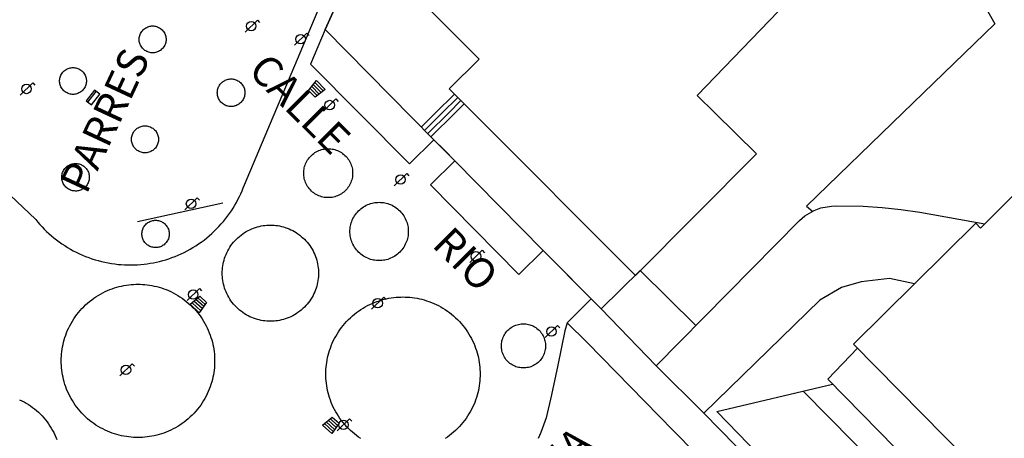
# Model space of a CAD drawing. Extents: x 0 to 721062, y -3 to 4248808.
# Drawn here: x 720701 to 720767, y 4248520 to 4248548 of the extents above; entities that cross this region are included whole.
import ezdxf

# ---------------------------------------------------------------- set-up
doc = ezdxf.new("R2010")
doc.units = 0
doc.layers.get('0').update_dxf_attribs({"linetype": 'CONTINUOUS'})
for name, color, linetype in [('150101_-_LÍMITE_MANZANA', 34, 'CONTINUOUS'), ('150106_-_LIM_MANZANA___ACE', 253, 'CONTINUOUS'), ('150107_-_LIM_MANZANA___PUE', 254, 'CONTINUOUS'), ('150501_-_EDIFICACIÓN_POR_C', 34, 'CONTINUOUS'), ('160101_-_LÍNEA_DE_ACERA', 253, 'CONTINUOUS'), ('160102_-_BORDILLO', 253, 'CONTINUOUS'), ('167104_-_ESCALERA', 16, 'CONTINUOUS'), ('167154_-_PERIMETRO_ARCORQU', 1, 'CONTINUOUS'), ('167175_-_MURO_DE_CONTENCIÓ', 32, 'CONTINUOUS'), ('167176_-_TAPIA', 54, 'CONTINUOUS'), ('167178_-_MURO_EJE', 214, 'CONTINUOUS'), ('167186_-_PUERTAS', 254, 'CONTINUOUS'), ('167201_-_LÍNEA_PERÍMETRO_D', 96, 'CONTINUOUS'), ('167227_-_LÍNEA_PER__ZONA_V', 16, 'CONTINUOUS'), ('167301_-_SETO_EJE', 96, 'CONTINUOUS'), ('168115_-_FAROLA_ALUMBRADO', 52, 'CONTINUOUS'), ('168167_-_BANCO_PUNTUAL', 92, 'CONTINUOUS'), ('168172_-_PAPELERA', 7, 'CONTINUOUS'), ('189301_-_TXT__TEXTO_VIA_P0', 170, 'CONTINUOUS'), ('189301_-_TXT__TEXTO_VIA_PÚ', 170, 'CONTINUOUS')]:
    doc.layers.add(name, color=color, linetype=linetype)
doc.styles.add('STYLE-INTL_ENGINEERING', font='txt')

# ---------------------------------------------------------------- blocks, each defined once
blk = doc.blocks.new('FAROLA')
at = {"layer": '168115_-_FAROLA_ALUMBRADO', "color": 52, "linetype": 'CONTINUOUS', "flags": 128}
for points in [[(-0.413, -0.405), (0.413, 0.405)], [(0.413, 0.405), (0.559, 0.243)]]:
    blk.add_lwpolyline(points, dxfattribs=at)
at = {"layer": '168115_-_FAROLA_ALUMBRADO', "color": 52, "linetype": 'CONTINUOUS'}
blk.add_circle((0, 0), 0.316, dxfattribs=at)
blk = doc.blocks.new('*U804')
at = {"layer": '189301_-_TXT__TEXTO_VIA_P0', "style": 'STYLE-INTL_ENGINEERING'}
blk.add_text('MEDINA', height=2, rotation=42.51, dxfattribs=at).set_placement((720731.992, 4248512.645))
blk = doc.blocks.new('*U399')
blk.add_blockref('*U804', (0, 0))
blk = doc.blocks.new('*U916')
at = {"layer": '189301_-_TXT__TEXTO_VIA_P0', "style": 'STYLE-INTL_ENGINEERING'}
blk.add_text('CALLE', height=2, rotation=315, dxfattribs=at).set_placement((720716.358, 4248544.448))
blk = doc.blocks.new('*U455')
blk.add_blockref('*U916', (0, 0))
blk = doc.blocks.new('*U918')
at = {"layer": '189301_-_TXT__TEXTO_VIA_P0', "style": 'STYLE-INTL_ENGINEERING'}
blk.add_text('RIO', height=2, rotation=315, dxfattribs=at).set_placement((720728.611, 4248532.876))
blk = doc.blocks.new('*U456')
blk.add_blockref('*U918', (0, 0))
blk = doc.blocks.new('*U926')
at = {"layer": '189301_-_TXT__TEXTO_VIA_P0', "style": 'STYLE-INTL_ENGINEERING'}
blk.add_text('PARRES', height=2, rotation=65, dxfattribs=at).set_placement((720705.673, 4248536.236))
blk = doc.blocks.new('*U460')
blk.add_blockref('*U926', (0, 0))
blk = doc.blocks.new('PAPE')
at = {"layer": '168172_-_PAPELERA', "color": 7, "linetype": 'CONTINUOUS'}
for p, q in [((-0.417, 0.334), (0.417, 0.334)), ((-0.317, -0.5), (-0.417, 0.334)), ((-0.4, 0.167), (0.392, 0.167)), ((0.417, 0.334), (0.308, -0.5)), ((0.308, -0.5), (-0.317, -0.5))]:
    blk.add_line(p, q, dxfattribs=at)
at = {"layer": '168172_-_PAPELERA', "color": 7, "linetype": 'CONTINUOUS', "flags": 128}
for points in [[(-0.375, 0), (0.375, 0)], [(-0.358, -0.166), (0.35, -0.166)], [(-0.333, -0.333), (0.333, -0.333)]]:
    blk.add_lwpolyline(points, dxfattribs=at)
blk = doc.blocks.new('BANCO')
at = {"layer": '168167_-_BANCO_PUNTUAL', "color": 92, "linetype": 'CONTINUOUS'}
for p, q in [((0.45, 0.225), (-0.45, 0.225)), ((-0.45, 0.225), (-0.45, -0.225)), ((-0.45, 0.077), (0.45, 0.077)), ((0.45, -0.225), (0.45, 0.225)), ((-0.45, -0.225), (0.45, -0.225))]:
    blk.add_line(p, q, dxfattribs=at)

msp = doc.modelspace()

# ---------------------------------------------------------------- linework, layer by layer
at = {"layer": '150101_-_LÍMITE_MANZANA', "flags": 128}
msp.add_lwpolyline([(720802.9516, 4248575.6791), (720818.9311, 4248545.7688), (720829.7808, 4248525.4386), (720831.8908, 4248521.4886), (720850.7282, 4248488.0758), (720830.0978, 4248467.6061), (720814.871, 4248452.972), (720810.523, 4248457.114), (720807.53, 4248460.07), (720795.8499, 4248471.6192), (720793.89, 4248473.5892), (720746.776, 4248521.719), (720743.61, 4248524.873), (720739.9465, 4248528.6721), (720736.0856, 4248532.5629), (720730.1872, 4248538.5283), (720729.4985, 4248539.2302), (720728.8097, 4248539.9321), (720721.5569, 4248547.2835), (720724.0073, 4248552.7071)], dxfattribs=at)
at = {"layer": '150106_-_LIM_MANZANA___ACE', "flags": 128}
msp.add_lwpolyline([(720746.776, 4248521.719), (720743.61, 4248524.873), (720739.9465, 4248528.6721)], dxfattribs=at)
at = {"layer": '150107_-_LIM_MANZANA___PUE'}
msp.add_line((720729.4985, 4248539.2302), (720728.8097, 4248539.9321), dxfattribs=at)
at = {"layer": '150501_-_EDIFICACIÓN_POR_C', "flags": 128}
msp.add_lwpolyline([(720753.5511, 4248550.38), (720746.3409, 4248542.8801), (720747.5009, 4248541.73), (720750.2709, 4248538.99), (720742.2207, 4248530.8801), (720731.4209, 4248541.7303), (720729.8309, 4248543.3303), (720731.8209, 4248545.3103), (720726.481, 4248550.6604)], dxfattribs=at)
msp.add_lwpolyline([(720765.2008, 4248534.0497), (720767.0309, 4248535.8897), (720768.8109, 4248537.6797), (720772.3709, 4248534.2296), (720773.1409, 4248535.0096), (720787.3607, 4248520.7493), (720811.5303, 4248496.1089), (720809.0603, 4248493.539), (720807.0703, 4248491.469), (720799.1601, 4248483.2291), (720756.7407, 4248526.3199), (720764.8908, 4248534.3697)], close=True, dxfattribs=at)
at = {"layer": '160101_-_LÍNEA_DE_ACERA', "flags": 128}
msp.add_lwpolyline([(720793.89, 4248473.5892), (720746.776, 4248521.719), (720743.61, 4248524.873), (720739.9465, 4248528.6721), (720739.2802, 4248529.3436), (720737.6667, 4248527.7425), (720739.0056, 4248526.4154), (720744.7569, 4248520.5456), (720763.5513, 4248501.4375), (720785.2349, 4248479.3939)], dxfattribs=at)
at = {"layer": '160102_-_BORDILLO'}
for p, q in [((720716.1834, 4248536.9275), (720726.9006, 4248562.291)), ((720697.1067, 4248539.5334), (720702.3024, 4248534.616)), ((720746.776, 4248521.719), (720754.5007, 4248529.2399))]:
    msp.add_line(p, q, dxfattribs=at)
at = {"layer": '160102_-_BORDILLO', "flags": 128}
for points in [[(720702.3024, 4248534.616), (720702.4356, 4248534.4538), (720702.574, 4248534.2941), (720702.7174, 4248534.1371), (720702.8659, 4248533.983), (720703.0192, 4248533.832), (720703.1774, 4248533.6845), (720703.3403, 4248533.5404), (720703.5079, 4248533.4002), (720703.68, 4248533.264), (720703.8564, 4248533.132), (720704.037, 4248533.0045), (720704.2216, 4248532.8815), (720704.4101, 4248532.7633), (720704.6023, 4248532.6502), (720704.7979, 4248532.5421), (720704.9968, 4248532.4393), (720705.1988, 4248532.342), (720705.4036, 4248532.2503), (720705.611, 4248532.1642), (720705.8208, 4248532.0839), (720706.0326, 4248532.0095), (720706.2464, 4248531.9411), (720706.4617, 4248531.8787), (720706.6784, 4248531.8224), (720706.8962, 4248531.7722), (720707.1148, 4248531.7282), (720707.3341, 4248531.6903), (720707.5536, 4248531.6586), (720707.7732, 4248531.633), (720707.9927, 4248531.6135), (720708.2117, 4248531.6), (720708.4301, 4248531.5925), (720708.6475, 4248531.591), (720708.8638, 4248531.5952), (720709.0788, 4248531.6052), (720709.2922, 4248531.6209), (720709.5038, 4248531.642), (720709.7134, 4248531.6685), (720709.9209, 4248531.7003), (720710.1275, 4248531.7375), (720710.3344, 4248531.7803), (720710.5414, 4248531.8289), (720710.7483, 4248531.8833), (720710.9549, 4248531.9435), (720711.161, 4248532.0095), (720711.3662, 4248532.0815), (720711.5703, 4248532.1593), (720711.7732, 4248532.243), (720711.9745, 4248532.3326), (720712.1739, 4248532.428), (720712.3714, 4248532.5292), (720712.5665, 4248532.636), (720712.759, 4248532.7485), (720712.9488, 4248532.8666), (720713.1356, 4248532.9901), (720713.3191, 4248533.1189), (720713.4991, 4248533.2529), (720713.6755, 4248533.3919), (720713.8479, 4248533.5358), (720714.0162, 4248533.6844), (720714.1802, 4248533.8376), (720714.3397, 4248533.9951), (720714.4946, 4248534.1568), (720714.6447, 4248534.3224), (720714.7898, 4248534.4918), (720714.9298, 4248534.6647), (720715.0647, 4248534.8408), (720715.1942, 4248535.02), (720715.3183, 4248535.2021), (720715.4369, 4248535.3867), (720715.55, 4248535.5736), (720715.6575, 4248535.7627), (720715.7593, 4248535.9536), (720715.8555, 4248536.1461), (720715.946, 4248536.34), (720716.0308, 4248536.535), (720716.1099, 4248536.7309), (720716.1834, 4248536.9275)], [(720725.1575, 4248531.8807), (720725.0651, 4248531.8829), (720724.9711, 4248531.8897), (720724.8759, 4248531.9012), (720724.7799, 4248531.9177), (720724.6833, 4248531.9394), (720724.5867, 4248531.9665), (720724.4903, 4248531.9989), (720724.3946, 4248532.0367), (720724.3002, 4248532.0801), (720724.2073, 4248532.1289), (720724.1166, 4248532.183), (720724.0285, 4248532.2424), (720723.9433, 4248532.3068), (720723.8616, 4248532.376), (720723.7837, 4248532.4498), (720723.7099, 4248532.5277), (720723.6407, 4248532.6094), (720723.5763, 4248532.6946), (720723.5169, 4248532.7827), (720723.4628, 4248532.8735), (720723.414, 4248532.9663), (720723.3706, 4248533.0607), (720723.3327, 4248533.1564), (720723.3003, 4248533.2528), (720723.2733, 4248533.3495), (720723.2516, 4248533.446), (720723.2351, 4248533.5421), (720723.2235, 4248533.6372), (720723.2168, 4248533.7312), (720723.2146, 4248533.8236), (720723.2168, 4248533.9161), (720723.2235, 4248534.01), (720723.2351, 4248534.1052), (720723.2516, 4248534.2013), (720723.2733, 4248534.2978), (720723.3003, 4248534.3945), (720723.3327, 4248534.4909), (720723.3706, 4248534.5865), (720723.414, 4248534.681), (720723.4628, 4248534.7738), (720723.5169, 4248534.8645), (720723.5763, 4248534.9527), (720723.6407, 4248535.0379), (720723.7099, 4248535.1196), (720723.7837, 4248535.1975), (720723.8616, 4248535.2712), (720723.9433, 4248535.3404), (720724.0285, 4248535.4048), (720724.1166, 4248535.4642), (720724.2073, 4248535.5184), (720724.3002, 4248535.5672), (720724.3946, 4248535.6105), (720724.4903, 4248535.6484), (720724.5867, 4248535.6808), (720724.6833, 4248535.7078), (720724.7799, 4248535.7295), (720724.8759, 4248535.7461), (720724.9711, 4248535.7576), (720725.0651, 4248535.7644), (720725.1575, 4248535.7666)], [(720725.1575, 4248535.7666), (720725.25, 4248535.7644), (720725.3439, 4248535.7576), (720725.4391, 4248535.7461), (720725.5351, 4248535.7295), (720725.6317, 4248535.7078), (720725.7284, 4248535.6808), (720725.8248, 4248535.6484), (720725.9204, 4248535.6105), (720726.0149, 4248535.5672), (720726.1077, 4248535.5184), (720726.1984, 4248535.4642), (720726.2866, 4248535.4048), (720726.3717, 4248535.3404), (720726.4535, 4248535.2712), (720726.5314, 4248535.1975), (720726.6051, 4248535.1196), (720726.6743, 4248535.0379), (720726.7387, 4248534.9527), (720726.7981, 4248534.8645), (720726.8523, 4248534.7738), (720726.9011, 4248534.681), (720726.9444, 4248534.5865), (720726.9823, 4248534.4909), (720727.0147, 4248534.3945), (720727.0417, 4248534.2978), (720727.0634, 4248534.2013), (720727.0799, 4248534.1052), (720727.0915, 4248534.01), (720727.0983, 4248533.9161), (720727.1005, 4248533.8236), (720727.0983, 4248533.7312), (720727.0915, 4248533.6372), (720727.0799, 4248533.5421), (720727.0634, 4248533.446), (720727.0417, 4248533.3495), (720727.0147, 4248533.2528), (720726.9823, 4248533.1564), (720726.9444, 4248533.0607), (720726.9011, 4248532.9663), (720726.8523, 4248532.8735), (720726.7981, 4248532.7827), (720726.7387, 4248532.6946), (720726.6743, 4248532.6094), (720726.6051, 4248532.5277), (720726.5314, 4248532.4498), (720726.4535, 4248532.376), (720726.3717, 4248532.3068), (720726.2866, 4248532.2424), (720726.1984, 4248532.183), (720726.1077, 4248532.1289), (720726.0149, 4248532.0801), (720725.9204, 4248532.0367), (720725.8248, 4248531.9989), (720725.7284, 4248531.9665), (720725.6317, 4248531.9394), (720725.5351, 4248531.9177), (720725.4391, 4248531.9012), (720725.3439, 4248531.8897), (720725.25, 4248531.8829), (720725.1575, 4248531.8807)], [(720717.9168, 4248527.8405), (720717.7967, 4248527.8427), (720717.6749, 4248527.8496), (720717.5518, 4248527.8613), (720717.4276, 4248527.8781), (720717.3025, 4248527.8999), (720717.1769, 4248527.9271), (720717.051, 4248527.9597), (720716.9252, 4248527.9978), (720716.7999, 4248528.0415), (720716.6754, 4248528.0908), (720716.552, 4248528.1457), (720716.4302, 4248528.2063), (720716.3103, 4248528.2724), (720716.1927, 4248528.344), (720716.0777, 4248528.4209), (720715.9658, 4248528.5031), (720715.8572, 4248528.5902), (720715.7523, 4248528.6822), (720715.6514, 4248528.7788), (720715.5549, 4248528.8797), (720715.4629, 4248528.9846), (720715.3757, 4248529.0932), (720715.2935, 4248529.2051), (720715.2166, 4248529.3201), (720715.145, 4248529.4377), (720715.0789, 4248529.5576), (720715.0183, 4248529.6794), (720714.9634, 4248529.8028), (720714.9141, 4248529.9273), (720714.8704, 4248530.0526), (720714.8323, 4248530.1784), (720714.7997, 4248530.3042), (720714.7726, 4248530.4299), (720714.7507, 4248530.5549), (720714.734, 4248530.6792), (720714.7223, 4248530.8023), (720714.7154, 4248530.924), (720714.7131, 4248531.0441), (720714.7154, 4248531.1643), (720714.7223, 4248531.286), (720714.734, 4248531.4091), (720714.7507, 4248531.5333), (720714.7726, 4248531.6584), (720714.7997, 4248531.7841), (720714.8323, 4248531.9099), (720714.8704, 4248532.0357), (720714.9141, 4248532.161), (720714.9634, 4248532.2855), (720715.0183, 4248532.4089), (720715.0789, 4248532.5307), (720715.145, 4248532.6506), (720715.2166, 4248532.7682), (720715.2935, 4248532.8832), (720715.3757, 4248532.9951), (720715.4629, 4248533.1037), (720715.5549, 4248533.2086), (720715.6514, 4248533.3095), (720715.7523, 4248533.4061), (720715.8572, 4248533.4981), (720715.9658, 4248533.5852), (720716.0777, 4248533.6674), (720716.1927, 4248533.7443), (720716.3103, 4248533.8159), (720716.4302, 4248533.882), (720716.552, 4248533.9426), (720716.6754, 4248533.9975), (720716.7999, 4248534.0468), (720716.9252, 4248534.0905), (720717.051, 4248534.1286), (720717.1769, 4248534.1612), (720717.3025, 4248534.1884), (720717.4276, 4248534.2102), (720717.5518, 4248534.227), (720717.6749, 4248534.2387), (720717.7967, 4248534.2456), (720717.9168, 4248534.2478)], [(720717.9168, 4248534.2478), (720718.0369, 4248534.2456), (720718.1586, 4248534.2387), (720718.2817, 4248534.227), (720718.406, 4248534.2102), (720718.5311, 4248534.1884), (720718.6567, 4248534.1612), (720718.7826, 4248534.1286), (720718.9083, 4248534.0905), (720719.0336, 4248534.0468), (720719.1582, 4248533.9975), (720719.2815, 4248533.9426), (720719.4033, 4248533.882), (720719.5232, 4248533.8159), (720719.6409, 4248533.7443), (720719.7558, 4248533.6674), (720719.8678, 4248533.5852), (720719.9763, 4248533.4981), (720720.0812, 4248533.4061), (720720.1821, 4248533.3095), (720720.2787, 4248533.2086), (720720.3707, 4248533.1037), (720720.4579, 4248532.9951), (720720.54, 4248532.8832), (720720.617, 4248532.7682), (720720.6886, 4248532.6506), (720720.7547, 4248532.5307), (720720.8152, 4248532.4089), (720720.8702, 4248532.2855), (720720.9195, 4248532.161), (720720.9631, 4248532.0357), (720721.0012, 4248531.9099), (720721.0338, 4248531.7841), (720721.061, 4248531.6584), (720721.0829, 4248531.5333), (720721.0996, 4248531.4091), (720721.1113, 4248531.286), (720721.1182, 4248531.1643), (720721.1204, 4248531.0441), (720721.1182, 4248530.924), (720721.1113, 4248530.8023), (720721.0996, 4248530.6792), (720721.0829, 4248530.5549), (720721.061, 4248530.4299), (720721.0338, 4248530.3042), (720721.0012, 4248530.1784), (720720.9631, 4248530.0526), (720720.9195, 4248529.9273), (720720.8702, 4248529.8028), (720720.8152, 4248529.6794), (720720.7547, 4248529.5576), (720720.6886, 4248529.4377), (720720.617, 4248529.3201), (720720.54, 4248529.2051), (720720.4579, 4248529.0932), (720720.3707, 4248528.9846), (720720.2787, 4248528.8797), (720720.1821, 4248528.7788), (720720.0812, 4248528.6822), (720719.9763, 4248528.5902), (720719.8678, 4248528.5031), (720719.7558, 4248528.4209), (720719.6409, 4248528.344), (720719.5232, 4248528.2724), (720719.4033, 4248528.2063), (720719.2815, 4248528.1457), (720719.1582, 4248528.0908), (720719.0336, 4248528.0415), (720718.9083, 4248527.9978), (720718.7826, 4248527.9597), (720718.6567, 4248527.9271), (720718.5311, 4248527.8999), (720718.406, 4248527.8781), (720718.2817, 4248527.8613), (720718.1586, 4248527.8496), (720718.0369, 4248527.8427), (720717.9168, 4248527.8405)], [(720723.9356, 4248520.0262), (720723.7902, 4248520.1248), (720723.6479, 4248520.2287), (720723.5089, 4248520.3376), (720723.3736, 4248520.4514), (720723.242, 4248520.57), (720723.1146, 4248520.6931), (720722.9914, 4248520.8206), (720722.8729, 4248520.9521), (720722.759, 4248521.0875), (720722.6501, 4248521.2265), (720722.5463, 4248521.3688), (720722.4477, 4248521.5141), (720722.3544, 4248521.6622), (720722.2666, 4248521.8128), (720722.1843, 4248521.9655), (720722.1076, 4248522.1201), (720722.0366, 4248522.2763), (720721.9712, 4248522.4338), (720721.9115, 4248522.5922), (720721.8574, 4248522.7514), (720721.8089, 4248522.911), (720721.766, 4248523.0707), (720721.7285, 4248523.2303), (720721.6964, 4248523.3895), (720721.6696, 4248523.548), (720721.648, 4248523.7058), (720721.6315, 4248523.8624), (720721.6198, 4248524.0177), (720721.613, 4248524.1716), (720721.6107, 4248524.3237), (720721.613, 4248524.4759), (720721.6198, 4248524.6298), (720721.6315, 4248524.7851), (720721.648, 4248524.9417), (720721.6696, 4248525.0995), (720721.6964, 4248525.258), (720721.7285, 4248525.4172), (720721.766, 4248525.5768), (720721.8089, 4248525.7365), (720721.8574, 4248525.8961), (720721.9115, 4248526.0553), (720721.9712, 4248526.2137), (720722.0366, 4248526.3712), (720722.1076, 4248526.5274), (720722.1843, 4248526.682), (720722.2666, 4248526.8347), (720722.3544, 4248526.9853), (720722.4477, 4248527.1334), (720722.5463, 4248527.2787), (720722.6501, 4248527.421), (720722.759, 4248527.56), (720722.8729, 4248527.6954), (720722.9914, 4248527.8269), (720723.1146, 4248527.9544), (720723.242, 4248528.0775), (720723.3736, 4248528.1961), (720723.5089, 4248528.3099), (720723.6479, 4248528.4188), (720723.7902, 4248528.5227), (720723.9356, 4248528.6213), (720724.0837, 4248528.7145), (720724.2342, 4248528.8023), (720724.387, 4248528.8846), (720724.5416, 4248528.9613), (720724.6977, 4248529.0323), (720724.8552, 4248529.0977), (720725.0137, 4248529.1574), (720725.1728, 4248529.2115), (720725.3324, 4248529.26), (720725.4921, 4248529.303), (720725.6517, 4248529.3404), (720725.8109, 4248529.3725), (720725.9695, 4248529.3993), (720726.1272, 4248529.4209), (720726.2838, 4248529.4375), (720726.4392, 4248529.4491), (720726.593, 4248529.456), (720726.7452, 4248529.4582)], [(720726.7452, 4248529.4582), (720726.8974, 4248529.456), (720727.0512, 4248529.4491), (720727.2065, 4248529.4375), (720727.3632, 4248529.4209), (720727.5209, 4248529.3993), (720727.6795, 4248529.3725), (720727.8387, 4248529.3404), (720727.9983, 4248529.303), (720728.158, 4248529.26), (720728.3176, 4248529.2115), (720728.4767, 4248529.1574), (720728.6352, 4248529.0977), (720728.7926, 4248529.0323), (720728.9488, 4248528.9613), (720729.1034, 4248528.8846), (720729.2562, 4248528.8023), (720729.4067, 4248528.7145), (720729.5548, 4248528.6213), (720729.7002, 4248528.5227), (720729.8425, 4248528.4188), (720729.9814, 4248528.3099), (720730.1168, 4248528.1961), (720730.2484, 4248528.0775), (720730.3758, 4248527.9544), (720730.4989, 4248527.8269), (720730.6175, 4248527.6954), (720730.7314, 4248527.56), (720730.8403, 4248527.421), (720730.9441, 4248527.2787), (720731.0427, 4248527.1334), (720731.136, 4248526.9853), (720731.2238, 4248526.8347), (720731.3061, 4248526.682), (720731.3827, 4248526.5274), (720731.4538, 4248526.3712), (720731.5192, 4248526.2137), (720731.5789, 4248526.0553), (720731.633, 4248525.8961), (720731.6815, 4248525.7365), (720731.7244, 4248525.5768), (720731.7619, 4248525.4172), (720731.7939, 4248525.258), (720731.8207, 4248525.0995), (720731.8423, 4248524.9417), (720731.8589, 4248524.7851), (720731.8705, 4248524.6298), (720731.8774, 4248524.4759), (720731.8797, 4248524.3237), (720731.8774, 4248524.1716), (720731.8705, 4248524.0177), (720731.8589, 4248523.8624), (720731.8423, 4248523.7058), (720731.8207, 4248523.548), (720731.7939, 4248523.3895), (720731.7619, 4248523.2303), (720731.7244, 4248523.0707), (720731.6815, 4248522.911), (720731.633, 4248522.7514), (720731.5789, 4248522.5922), (720731.5192, 4248522.4338), (720731.4538, 4248522.2763), (720731.3827, 4248522.1201), (720731.3061, 4248521.9655), (720731.2238, 4248521.8128), (720731.136, 4248521.6622), (720731.0427, 4248521.5141), (720730.9441, 4248521.3688), (720730.8403, 4248521.2265), (720730.7314, 4248521.0875), (720730.6175, 4248520.9521), (720730.4989, 4248520.8206), (720730.3758, 4248520.6931), (720730.2484, 4248520.57), (720730.1168, 4248520.4514), (720729.9814, 4248520.3376), (720729.8425, 4248520.2287), (720729.7002, 4248520.1248), (720729.5548, 4248520.0262)], [(720753.3906, 4248523.1799), (720773.5104, 4248502.7696), (720796.61, 4248479.2591)]]:
    msp.add_lwpolyline(points, dxfattribs=at)
at = {"layer": '167104_-_ESCALERA'}
for p, q in [((720728.9209, 4248541.7304), (720730.1809, 4248542.9703)), ((720729.3509, 4248541.7304), (720730.3909, 4248542.7603)), ((720729.7909, 4248541.7303), (720730.6009, 4248542.5403)), ((720730.2109, 4248541.7303), (720730.8209, 4248542.3303)), ((720727.9789, 4248540.8001), (720728.9209, 4248541.7304)), ((720728.1932, 4248540.5727), (720729.3509, 4248541.7304)), ((720728.4012, 4248540.3519), (720729.7909, 4248541.7303)), ((720728.605, 4248540.1355), (720730.2109, 4248541.7303))]:
    msp.add_line(p, q, dxfattribs=at)
at = {"layer": '167154_-_PERIMETRO_ARCORQU', "flags": 128}
for points in [[(720710.0771, 4248545.7253), (720710.0129, 4248545.7276), (720709.9473, 4248545.7348), (720709.8809, 4248545.7471), (720709.814, 4248545.7648), (720709.7475, 4248545.7882), (720709.682, 4248545.8172), (720709.6182, 4248545.8519), (720709.5568, 4248545.892), (720709.4986, 4248545.9374), (720709.444, 4248545.9875), (720709.3938, 4248546.0421), (720709.3485, 4248546.1003), (720709.3083, 4248546.1617), (720709.2737, 4248546.2255), (720709.2447, 4248546.2911), (720709.2213, 4248546.3576), (720709.2036, 4248546.4244), (720709.1913, 4248546.4909), (720709.1841, 4248546.5564), (720709.1818, 4248546.6206), (720709.1841, 4248546.6848), (720709.1913, 4248546.7503), (720709.2036, 4248546.8168), (720709.2213, 4248546.8836), (720709.2447, 4248546.9501), (720709.2737, 4248547.0156), (720709.3083, 4248547.0795), (720709.3485, 4248547.1408), (720709.3938, 4248547.1991), (720709.444, 4248547.2536), (720709.4986, 4248547.3038), (720709.5568, 4248547.3492), (720709.6182, 4248547.3893), (720709.682, 4248547.424), (720709.7475, 4248547.453), (720709.814, 4248547.4763), (720709.8809, 4248547.4941), (720709.9473, 4248547.5064), (720710.0129, 4248547.5136), (720710.0771, 4248547.5159)], [(720710.0771, 4248547.5159), (720710.1412, 4248547.5136), (720710.2068, 4248547.5064), (720710.2733, 4248547.4941), (720710.3401, 4248547.4763), (720710.4066, 4248547.453), (720710.4721, 4248547.424), (720710.5359, 4248547.3893), (720710.5973, 4248547.3492), (720710.6556, 4248547.3038), (720710.7101, 4248547.2536), (720710.7603, 4248547.1991), (720710.8057, 4248547.1408), (720710.8458, 4248547.0795), (720710.8805, 4248547.0156), (720710.9095, 4248546.9501), (720710.9328, 4248546.8836), (720710.9506, 4248546.8168), (720710.9629, 4248546.7503), (720710.97, 4248546.6848), (720710.9723, 4248546.6206), (720710.97, 4248546.5564), (720710.9629, 4248546.4909), (720710.9506, 4248546.4244), (720710.9328, 4248546.3576), (720710.9095, 4248546.2911), (720710.8805, 4248546.2255), (720710.8458, 4248546.1617), (720710.8057, 4248546.1003), (720710.7603, 4248546.0421), (720710.7101, 4248545.9875), (720710.6556, 4248545.9374), (720710.5973, 4248545.892), (720710.5359, 4248545.8519), (720710.4721, 4248545.8172), (720710.4066, 4248545.7882), (720710.3401, 4248545.7648), (720710.2733, 4248545.7471), (720710.2068, 4248545.7348), (720710.1412, 4248545.7276), (720710.0771, 4248545.7253)], [(720721.5569, 4248547.2835), (720720.5909, 4248544.9796), (720727.1871, 4248538.3189), (720728.8097, 4248539.9321)], [(720704.7759, 4248542.9576), (720704.7118, 4248542.9599), (720704.6463, 4248542.967), (720704.5798, 4248542.9793), (720704.5131, 4248542.997), (720704.4467, 4248543.0203), (720704.3812, 4248543.0493), (720704.3175, 4248543.084), (720704.2562, 4248543.1241), (720704.1979, 4248543.1694), (720704.1435, 4248543.2195), (720704.0933, 4248543.274), (720704.048, 4248543.3322), (720704.0079, 4248543.3935), (720703.9733, 4248543.4573), (720703.9443, 4248543.5227), (720703.921, 4248543.5891), (720703.9033, 4248543.6559), (720703.8909, 4248543.7223), (720703.8838, 4248543.7878), (720703.8815, 4248543.8519), (720703.8838, 4248543.916), (720703.8909, 4248543.9815), (720703.9033, 4248544.048), (720703.921, 4248544.1147), (720703.9443, 4248544.1811), (720703.9733, 4248544.2466), (720704.0079, 4248544.3103), (720704.048, 4248544.3717), (720704.0933, 4248544.4299), (720704.1435, 4248544.4843), (720704.1979, 4248544.5345), (720704.2562, 4248544.5798), (720704.3175, 4248544.6199), (720704.3812, 4248544.6545), (720704.4467, 4248544.6835), (720704.5131, 4248544.7068), (720704.5798, 4248544.7246), (720704.6463, 4248544.7369), (720704.7118, 4248544.744), (720704.7759, 4248544.7463)], [(720704.7759, 4248544.7463), (720704.84, 4248544.744), (720704.9055, 4248544.7369), (720704.9719, 4248544.7246), (720705.0387, 4248544.7068), (720705.1051, 4248544.6835), (720705.1705, 4248544.6545), (720705.2343, 4248544.6199), (720705.2956, 4248544.5798), (720705.3538, 4248544.5345), (720705.4083, 4248544.4843), (720705.4584, 4248544.4299), (720705.5037, 4248544.3717), (720705.5439, 4248544.3103), (720705.5785, 4248544.2466), (720705.6075, 4248544.1811), (720705.6308, 4248544.1147), (720705.6485, 4248544.048), (720705.6608, 4248543.9815), (720705.668, 4248543.916), (720705.6703, 4248543.8519), (720705.668, 4248543.7878), (720705.6608, 4248543.7223), (720705.6485, 4248543.6559), (720705.6308, 4248543.5891), (720705.6075, 4248543.5227), (720705.5785, 4248543.4573), (720705.5439, 4248543.3935), (720705.5037, 4248543.3322), (720705.4584, 4248543.274), (720705.4083, 4248543.2195), (720705.3538, 4248543.1694), (720705.2956, 4248543.1241), (720705.2343, 4248543.084), (720705.1705, 4248543.0493), (720705.1051, 4248543.0203), (720705.0387, 4248542.997), (720704.9719, 4248542.9793), (720704.9055, 4248542.967), (720704.84, 4248542.9599), (720704.7759, 4248542.9576)], [(720715.3032, 4248542.1468), (720715.2405, 4248542.1489), (720715.1765, 4248542.1556), (720715.1116, 4248542.167), (720715.0462, 4248542.1834), (720714.9811, 4248542.2051), (720714.9167, 4248542.232), (720714.8537, 4248542.2642), (720714.7928, 4248542.3016), (720714.7345, 4248542.3439), (720714.6794, 4248542.3909), (720714.6281, 4248542.4422), (720714.5811, 4248542.4972), (720714.5388, 4248542.5555), (720714.5014, 4248542.6165), (720714.4693, 4248542.6795), (720714.4423, 4248542.7438), (720714.4207, 4248542.809), (720714.4042, 4248542.8743), (720714.3928, 4248542.9393), (720714.3862, 4248543.0033), (720714.384, 4248543.066), (720714.3862, 4248543.1287), (720714.3928, 4248543.1928), (720714.4042, 4248543.2577), (720714.4207, 4248543.323), (720714.4423, 4248543.3882), (720714.4693, 4248543.4526), (720714.5014, 4248543.5155), (720714.5388, 4248543.5765), (720714.5811, 4248543.6348), (720714.6281, 4248543.6899), (720714.6794, 4248543.7411), (720714.7345, 4248543.7881), (720714.7928, 4248543.8304), (720714.8537, 4248543.8678), (720714.9167, 4248543.9), (720714.9811, 4248543.9269), (720715.0462, 4248543.9486), (720715.1116, 4248543.965), (720715.1765, 4248543.9764), (720715.2405, 4248543.9831), (720715.3032, 4248543.9852)], [(720715.3032, 4248543.9852), (720715.366, 4248543.9831), (720715.43, 4248543.9764), (720715.4949, 4248543.965), (720715.5603, 4248543.9486), (720715.6254, 4248543.9269), (720715.6898, 4248543.9), (720715.7528, 4248543.8678), (720715.8137, 4248543.8304), (720715.872, 4248543.7881), (720715.9271, 4248543.7411), (720715.9784, 4248543.6899), (720716.0254, 4248543.6348), (720716.0677, 4248543.5765), (720716.105, 4248543.5155), (720716.1372, 4248543.4526), (720716.1642, 4248543.3882), (720716.1858, 4248543.323), (720716.2023, 4248543.2577), (720716.2137, 4248543.1928), (720716.2203, 4248543.1287), (720716.2225, 4248543.066), (720716.2203, 4248543.0033), (720716.2137, 4248542.9393), (720716.2023, 4248542.8743), (720716.1858, 4248542.809), (720716.1642, 4248542.7438), (720716.1372, 4248542.6795), (720716.105, 4248542.6165), (720716.0677, 4248542.5555), (720716.0254, 4248542.4972), (720715.9784, 4248542.4422), (720715.9271, 4248542.3909), (720715.872, 4248542.3439), (720715.8137, 4248542.3016), (720715.7528, 4248542.2642), (720715.6898, 4248542.232), (720715.6254, 4248542.2051), (720715.5603, 4248542.1834), (720715.4949, 4248542.167), (720715.43, 4248542.1556), (720715.366, 4248542.1489), (720715.3032, 4248542.1468)], [(720709.5707, 4248539.0606), (720709.5061, 4248539.063), (720709.4401, 4248539.0702), (720709.3731, 4248539.0826), (720709.3058, 4248539.1004), (720709.2389, 4248539.1239), (720709.1729, 4248539.1532), (720709.1086, 4248539.1881), (720709.0468, 4248539.2285), (720708.9881, 4248539.2742), (720708.9332, 4248539.3247), (720708.8827, 4248539.3796), (720708.837, 4248539.4383), (720708.7966, 4248539.5001), (720708.7617, 4248539.5644), (720708.7324, 4248539.6304), (720708.7089, 4248539.6973), (720708.6911, 4248539.7646), (720708.6787, 4248539.8316), (720708.6715, 4248539.8976), (720708.6691, 4248539.9622), (720708.6715, 4248540.0269), (720708.6787, 4248540.0929), (720708.6911, 4248540.1599), (720708.7089, 4248540.2271), (720708.7324, 4248540.2941), (720708.7617, 4248540.3601), (720708.7966, 4248540.4243), (720708.837, 4248540.4862), (720708.8827, 4248540.5449), (720708.9332, 4248540.5998), (720708.9881, 4248540.6503), (720709.0468, 4248540.696), (720709.1086, 4248540.7364), (720709.1729, 4248540.7713), (720709.2389, 4248540.8005), (720709.3058, 4248540.824), (720709.3731, 4248540.8419), (720709.4401, 4248540.8543), (720709.5061, 4248540.8615), (720709.5707, 4248540.8638)], [(720709.5707, 4248540.8638), (720709.6354, 4248540.8615), (720709.7014, 4248540.8543), (720709.7683, 4248540.8419), (720709.8356, 4248540.824), (720709.9026, 4248540.8005), (720709.9686, 4248540.7713), (720710.0328, 4248540.7364), (720710.0947, 4248540.696), (720710.1534, 4248540.6503), (720710.2083, 4248540.5998), (720710.2588, 4248540.5449), (720710.3045, 4248540.4862), (720710.3449, 4248540.4243), (720710.3798, 4248540.3601), (720710.409, 4248540.2941), (720710.4325, 4248540.2271), (720710.4504, 4248540.1599), (720710.4628, 4248540.0929), (720710.47, 4248540.0269), (720710.4723, 4248539.9622), (720710.47, 4248539.8976), (720710.4628, 4248539.8316), (720710.4504, 4248539.7646), (720710.4325, 4248539.6973), (720710.409, 4248539.6304), (720710.3798, 4248539.5644), (720710.3449, 4248539.5001), (720710.3045, 4248539.4383), (720710.2588, 4248539.3796), (720710.2083, 4248539.3247), (720710.1534, 4248539.2742), (720710.0947, 4248539.2285), (720710.0328, 4248539.1881), (720709.9686, 4248539.1532), (720709.9026, 4248539.1239), (720709.8356, 4248539.1004), (720709.7683, 4248539.0826), (720709.7014, 4248539.0702), (720709.6354, 4248539.063), (720709.5707, 4248539.0606)], [(720721.765, 4248536.0756), (720721.6788, 4248536.0779), (720721.591, 4248536.0849), (720721.502, 4248536.097), (720721.4123, 4248536.1142), (720721.3222, 4248536.1369), (720721.2322, 4248536.1652), (720721.1428, 4248536.1991), (720721.0545, 4248536.2386), (720720.9679, 4248536.2838), (720720.8835, 4248536.3346), (720720.8017, 4248536.3907), (720720.7232, 4248536.452), (720720.6483, 4248536.5182), (720720.5776, 4248536.5889), (720720.5114, 4248536.6638), (720720.4501, 4248536.7423), (720720.394, 4248536.8241), (720720.3432, 4248536.9085), (720720.298, 4248536.9951), (720720.2585, 4248537.0834), (720720.2246, 4248537.1728), (720720.1963, 4248537.2628), (720720.1736, 4248537.3529), (720720.1564, 4248537.4426), (720720.1443, 4248537.5316), (720720.1373, 4248537.6194), (720720.135, 4248537.7056), (720720.1373, 4248537.7919), (720720.1443, 4248537.8797), (720720.1564, 4248537.9687), (720720.1736, 4248538.0584), (720720.1963, 4248538.1485), (720720.2246, 4248538.2385), (720720.2585, 4248538.3279), (720720.298, 4248538.4162), (720720.3432, 4248538.5028), (720720.394, 4248538.5872), (720720.4501, 4248538.669), (720720.5114, 4248538.7475), (720720.5776, 4248538.8224), (720720.6483, 4248538.8931), (720720.7232, 4248538.9592), (720720.8017, 4248539.0206), (720720.8835, 4248539.0767), (720720.9679, 4248539.1275), (720721.0545, 4248539.1727), (720721.1428, 4248539.2122), (720721.2322, 4248539.2461), (720721.3222, 4248539.2744), (720721.4123, 4248539.297), (720721.502, 4248539.3143), (720721.591, 4248539.3264), (720721.6788, 4248539.3334), (720721.765, 4248539.3357)], [(720721.765, 4248539.3357), (720721.8513, 4248539.3334), (720721.9391, 4248539.3264), (720722.0281, 4248539.3143), (720722.1178, 4248539.297), (720722.2079, 4248539.2744), (720722.2979, 4248539.2461), (720722.3873, 4248539.2122), (720722.4756, 4248539.1727), (720722.5622, 4248539.1275), (720722.6466, 4248539.0767), (720722.7284, 4248539.0206), (720722.8069, 4248538.9592), (720722.8818, 4248538.8931), (720722.9525, 4248538.8224), (720723.0186, 4248538.7475), (720723.08, 4248538.669), (720723.1361, 4248538.5872), (720723.1869, 4248538.5028), (720723.2321, 4248538.4162), (720723.2716, 4248538.3279), (720723.3055, 4248538.2385), (720723.3338, 4248538.1485), (720723.3564, 4248538.0584), (720723.3737, 4248537.9687), (720723.3858, 4248537.8797), (720723.3928, 4248537.7919), (720723.3951, 4248537.7056), (720723.3928, 4248537.6194), (720723.3858, 4248537.5316), (720723.3737, 4248537.4426), (720723.3564, 4248537.3529), (720723.3338, 4248537.2628), (720723.3055, 4248537.1728), (720723.2716, 4248537.0834), (720723.2321, 4248536.9951), (720723.1869, 4248536.9085), (720723.1361, 4248536.8241), (720723.08, 4248536.7423), (720723.0186, 4248536.6638), (720722.9525, 4248536.5889), (720722.8818, 4248536.5182), (720722.8069, 4248536.452), (720722.7284, 4248536.3907), (720722.6466, 4248536.3346), (720722.5622, 4248536.2838), (720722.4756, 4248536.2386), (720722.3873, 4248536.1991), (720722.2979, 4248536.1652), (720722.2079, 4248536.1369), (720722.1178, 4248536.1142), (720722.0281, 4248536.097), (720721.9391, 4248536.0849), (720721.8513, 4248536.0779), (720721.765, 4248536.0756)], [(720704.9449, 4248536.5174), (720704.8797, 4248536.5197), (720704.813, 4248536.5269), (720704.7455, 4248536.5393), (720704.6777, 4248536.5572), (720704.6101, 4248536.5807), (720704.5436, 4248536.6099), (720704.4788, 4248536.6447), (720704.4163, 4248536.6851), (720704.357, 4248536.7307), (720704.3014, 4248536.7812), (720704.2501, 4248536.836), (720704.2036, 4248536.8947), (720704.1623, 4248536.9566), (720704.1265, 4248537.0209), (720704.0963, 4248537.087), (720704.0719, 4248537.1542), (720704.053, 4248537.2218), (720704.0396, 4248537.2891), (720704.0314, 4248537.3556), (720704.0282, 4248537.4208), (720704.0295, 4248537.486), (720704.0358, 4248537.5527), (720704.0472, 4248537.6204), (720704.064, 4248537.6885), (720704.0865, 4248537.7564), (720704.1148, 4248537.8233), (720704.1487, 4248537.8887), (720704.1881, 4248537.9517), (720704.2328, 4248538.0117), (720704.2825, 4248538.0681), (720704.3366, 4248538.1201), (720704.3946, 4248538.1675), (720704.4558, 4248538.2097), (720704.5196, 4248538.2464), (720704.5853, 4248538.2775), (720704.6521, 4248538.303), (720704.7194, 4248538.3228), (720704.7865, 4248538.3372), (720704.8529, 4248538.3464), (720704.918, 4248538.3506)], [(720704.918, 4248538.3506), (720704.981, 4248538.3503), (720705.0456, 4248538.3454), (720705.1112, 4248538.3358), (720705.1774, 4248538.321), (720705.2435, 4248538.301), (720705.309, 4248538.2756), (720705.3733, 4248538.2448), (720705.4356, 4248538.2086), (720705.4953, 4248538.1674), (720705.5518, 4248538.1213), (720705.6046, 4248538.0708), (720705.6531, 4248538.0163), (720705.697, 4248537.9585), (720705.7358, 4248537.8978), (720705.7694, 4248537.835), (720705.7977, 4248537.7706), (720705.8206, 4248537.7054), (720705.8383, 4248537.64), (720705.8508, 4248537.5749), (720705.8585, 4248537.5106), (720705.8616, 4248537.4476), (720705.8603, 4248537.3846), (720705.8545, 4248537.3201), (720705.8439, 4248537.2546), (720705.8282, 4248537.1887), (720705.8072, 4248537.1229), (720705.7808, 4248537.0577), (720705.7491, 4248536.994), (720705.712, 4248536.9322), (720705.6699, 4248536.8731), (720705.623, 4248536.8172), (720705.5717, 4248536.7652), (720705.5166, 4248536.7175), (720705.4581, 4248536.6745), (720705.3968, 4248536.6365), (720705.3335, 4248536.6038), (720705.2688, 4248536.5765), (720705.2033, 4248536.5546), (720705.1376, 4248536.5379), (720705.0723, 4248536.5263), (720705.0079, 4248536.5196), (720704.9449, 4248536.5174)], [(720730.1872, 4248538.5283), (720728.5795, 4248536.9254), (720734.4691, 4248530.9541), (720736.0856, 4248532.5629)], [(720710.2745, 4248532.7474), (720710.2124, 4248532.7496), (720710.149, 4248532.7561), (720710.0846, 4248532.7674), (720710.02, 4248532.7837), (720709.9554, 4248532.8052), (720709.8917, 4248532.8318), (720709.8293, 4248532.8637), (720709.7689, 4248532.9007), (720709.7112, 4248532.9426), (720709.6567, 4248532.9892), (720709.6059, 4248533.0399), (720709.5594, 4248533.0945), (720709.5174, 4248533.1522), (720709.4804, 4248533.2126), (720709.4486, 4248533.2749), (720709.4219, 4248533.3387), (720709.4005, 4248533.4032), (720709.3842, 4248533.4679), (720709.3728, 4248533.5322), (720709.3663, 4248533.5957), (720709.3641, 4248533.6578), (720709.3663, 4248533.7199), (720709.3728, 4248533.7833), (720709.3842, 4248533.8476), (720709.4005, 4248533.9123), (720709.4219, 4248533.9768), (720709.4486, 4248534.0406), (720709.4804, 4248534.103), (720709.5174, 4248534.1633), (720709.5594, 4248534.2211), (720709.6059, 4248534.2756), (720709.6567, 4248534.3263), (720709.7112, 4248534.3729), (720709.7689, 4248534.4148), (720709.8293, 4248534.4518), (720709.8917, 4248534.4837), (720709.9554, 4248534.5104), (720710.02, 4248534.5318), (720710.0846, 4248534.5481), (720710.149, 4248534.5594), (720710.2124, 4248534.566), (720710.2745, 4248534.5681)], [(720710.2745, 4248534.5681), (720710.3366, 4248534.566), (720710.4, 4248534.5594), (720710.4643, 4248534.5481), (720710.529, 4248534.5318), (720710.5935, 4248534.5104), (720710.6573, 4248534.4837), (720710.7197, 4248534.4518), (720710.78, 4248534.4148), (720710.8378, 4248534.3729), (720710.8923, 4248534.3263), (720710.9431, 4248534.2756), (720710.9896, 4248534.2211), (720711.0315, 4248534.1633), (720711.0685, 4248534.103), (720711.1004, 4248534.0406), (720711.1271, 4248533.9768), (720711.1485, 4248533.9123), (720711.1648, 4248533.8476), (720711.1761, 4248533.7833), (720711.1827, 4248533.7199), (720711.1848, 4248533.6578), (720711.1827, 4248533.5957), (720711.1761, 4248533.5322), (720711.1648, 4248533.4679), (720711.1485, 4248533.4032), (720711.1271, 4248533.3387), (720711.1004, 4248533.2749), (720711.0685, 4248533.2126), (720711.0315, 4248533.1522), (720710.9896, 4248533.0945), (720710.9431, 4248533.0399), (720710.8923, 4248532.9892), (720710.8378, 4248532.9426), (720710.78, 4248532.9007), (720710.7197, 4248532.8637), (720710.6573, 4248532.8318), (720710.5935, 4248532.8052), (720710.529, 4248532.7837), (720710.4643, 4248532.7674), (720710.4, 4248532.7561), (720710.3366, 4248532.7496), (720710.2745, 4248532.7474)], [(720709.1003, 4248520.0934), (720708.949, 4248520.0956), (720708.796, 4248520.1025), (720708.6415, 4248520.114), (720708.4857, 4248520.1305), (720708.3288, 4248520.152), (720708.1711, 4248520.1786), (720708.0128, 4248520.2105), (720707.854, 4248520.2478), (720707.6952, 4248520.2905), (720707.5365, 4248520.3387), (720707.3782, 4248520.3925), (720707.2206, 4248520.4519), (720707.064, 4248520.517), (720706.9086, 4248520.5876), (720706.7549, 4248520.6639), (720706.6029, 4248520.7457), (720706.4532, 4248520.8331), (720706.3059, 4248520.9258), (720706.1613, 4248521.0239), (720706.0198, 4248521.1272), (720705.8816, 4248521.2355), (720705.7469, 4248521.3487), (720705.6161, 4248521.4667), (720705.4893, 4248521.5891), (720705.3669, 4248521.7159), (720705.2489, 4248521.8467), (720705.1357, 4248521.9814), (720705.0274, 4248522.1196), (720704.9241, 4248522.2611), (720704.826, 4248522.4057), (720704.7333, 4248522.553), (720704.646, 4248522.7027), (720704.5641, 4248522.8546), (720704.4879, 4248523.0084), (720704.4172, 4248523.1637), (720704.3522, 4248523.3204), (720704.2928, 4248523.478), (720704.239, 4248523.6363), (720704.1907, 4248523.795), (720704.148, 4248523.9538), (720704.1108, 4248524.1125), (720704.0789, 4248524.2709), (720704.0522, 4248524.4286), (720704.0307, 4248524.5855), (720704.0143, 4248524.7413), (720704.0027, 4248524.8958), (720703.9959, 4248525.0488), (720703.9936, 4248525.2001), (720703.9959, 4248525.3515), (720704.0027, 4248525.5045), (720704.0143, 4248525.659), (720704.0307, 4248525.8148), (720704.0522, 4248525.9716), (720704.0789, 4248526.1294), (720704.1108, 4248526.2877), (720704.148, 4248526.4464), (720704.1907, 4248526.6053), (720704.239, 4248526.764), (720704.2928, 4248526.9223), (720704.3522, 4248527.0799), (720704.4172, 4248527.2365), (720704.4879, 4248527.3918), (720704.5641, 4248527.5456), (720704.646, 4248527.6975), (720704.7333, 4248527.8473), (720704.826, 4248527.9946), (720704.9241, 4248528.1391), (720705.0274, 4248528.2807), (720705.1357, 4248528.4189), (720705.2489, 4248528.5535), (720705.3669, 4248528.6844), (720705.4893, 4248528.8111), (720705.6161, 4248528.9336), (720705.7469, 4248529.0515), (720705.8816, 4248529.1647), (720706.0198, 4248529.2731), (720706.1613, 4248529.3764), (720706.3059, 4248529.4744), (720706.4532, 4248529.5672), (720706.6029, 4248529.6545), (720706.7549, 4248529.7363), (720706.9086, 4248529.8126), (720707.064, 4248529.8833), (720707.2206, 4248529.9483), (720707.3782, 4248530.0077), (720707.5365, 4248530.0615), (720707.6952, 4248530.1097), (720707.854, 4248530.1524), (720708.0128, 4248530.1897), (720708.1711, 4248530.2216), (720708.3288, 4248530.2482), (720708.4857, 4248530.2697), (720708.6415, 4248530.2862), (720708.796, 4248530.2978), (720708.949, 4248530.3046), (720709.1003, 4248530.3068)], [(720709.1003, 4248530.3068), (720709.2517, 4248530.3046), (720709.4047, 4248530.2978), (720709.5592, 4248530.2862), (720709.715, 4248530.2697), (720709.8719, 4248530.2482), (720710.0296, 4248530.2216), (720710.1879, 4248530.1897), (720710.3467, 4248530.1524), (720710.5055, 4248530.1097), (720710.6642, 4248530.0615), (720710.8225, 4248530.0077), (720710.9801, 4248529.9483), (720711.1367, 4248529.8833), (720711.2921, 4248529.8126), (720711.4458, 4248529.7363), (720711.5978, 4248529.6545), (720711.7475, 4248529.5672), (720711.8948, 4248529.4744), (720712.0394, 4248529.3764), (720712.1809, 4248529.2731), (720712.3191, 4248529.1647), (720712.4538, 4248529.0515), (720712.5846, 4248528.9336), (720712.7114, 4248528.8111), (720712.8338, 4248528.6844), (720712.9517, 4248528.5535), (720713.065, 4248528.4189), (720713.1733, 4248528.2807), (720713.2766, 4248528.1391), (720713.3747, 4248527.9946), (720713.4674, 4248527.8473), (720713.5547, 4248527.6975), (720713.6366, 4248527.5456), (720713.7128, 4248527.3918), (720713.7835, 4248527.2365), (720713.8485, 4248527.0799), (720713.9079, 4248526.9223), (720713.9617, 4248526.764), (720714.01, 4248526.6053), (720714.0527, 4248526.4464), (720714.0899, 4248526.2877), (720714.1218, 4248526.1294), (720714.1485, 4248525.9716), (720714.17, 4248525.8148), (720714.1864, 4248525.659), (720714.198, 4248525.5045), (720714.2048, 4248525.3515), (720714.2071, 4248525.2001), (720714.2048, 4248525.0488), (720714.198, 4248524.8958), (720714.1864, 4248524.7413), (720714.17, 4248524.5855), (720714.1485, 4248524.4286), (720714.1218, 4248524.2709), (720714.0899, 4248524.1125), (720714.0527, 4248523.9538), (720714.01, 4248523.795), (720713.9617, 4248523.6363), (720713.9079, 4248523.478), (720713.8485, 4248523.3204), (720713.7835, 4248523.1637), (720713.7128, 4248523.0084), (720713.6366, 4248522.8546), (720713.5547, 4248522.7027), (720713.4674, 4248522.553), (720713.3747, 4248522.4057), (720713.2766, 4248522.2611), (720713.1733, 4248522.1196), (720713.065, 4248521.9814), (720712.9517, 4248521.8467), (720712.8338, 4248521.7159), (720712.7114, 4248521.5891), (720712.5846, 4248521.4667), (720712.4538, 4248521.3487), (720712.3191, 4248521.2355), (720712.1809, 4248521.1272), (720712.0394, 4248521.0239), (720711.8948, 4248520.9258), (720711.7475, 4248520.8331), (720711.5978, 4248520.7457), (720711.4458, 4248520.6639), (720711.2921, 4248520.5876), (720711.1367, 4248520.517), (720710.9801, 4248520.4519), (720710.8225, 4248520.3925), (720710.6642, 4248520.3387), (720710.5055, 4248520.2905), (720710.3467, 4248520.2478), (720710.1879, 4248520.2105), (720710.0296, 4248520.1786), (720709.8719, 4248520.152), (720709.715, 4248520.1305), (720709.5592, 4248520.114), (720709.4047, 4248520.1025), (720709.2517, 4248520.0956), (720709.1003, 4248520.0934)], [(720734.7657, 4248524.7278), (720734.6849, 4248524.73), (720734.6026, 4248524.7369), (720734.5191, 4248524.7487), (720734.4349, 4248524.7655), (720734.3505, 4248524.7877), (720734.2662, 4248524.8152), (720734.1827, 4248524.8483), (720734.1004, 4248524.8869), (720734.0198, 4248524.931), (720733.9416, 4248524.9804), (720733.8662, 4248525.035), (720733.7941, 4248525.0945), (720733.7257, 4248525.1586), (720733.6616, 4248525.2269), (720733.6021, 4248525.299), (720733.5475, 4248525.3745), (720733.4981, 4248525.4527), (720733.4541, 4248525.5333), (720733.4155, 4248525.6156), (720733.3824, 4248525.6991), (720733.3548, 4248525.7834), (720733.3326, 4248525.8678), (720733.3158, 4248525.952), (720733.304, 4248526.0354), (720733.2972, 4248526.1178), (720733.295, 4248526.1986), (720733.2972, 4248526.2795), (720733.304, 4248526.3618), (720733.3158, 4248526.4452), (720733.3326, 4248526.5294), (720733.3548, 4248526.6139), (720733.3824, 4248526.6981), (720733.4155, 4248526.7816), (720733.4541, 4248526.864), (720733.4981, 4248526.9445), (720733.5475, 4248527.0228), (720733.6021, 4248527.0982), (720733.6616, 4248527.1703), (720733.7257, 4248527.2386), (720733.7941, 4248527.3027), (720733.8662, 4248527.3622), (720733.9416, 4248527.4168), (720734.0198, 4248527.4662), (720734.1004, 4248527.5103), (720734.1827, 4248527.5489), (720734.2662, 4248527.582), (720734.3505, 4248527.6096), (720734.4349, 4248527.6317), (720734.5191, 4248527.6486), (720734.6026, 4248527.6603), (720734.6849, 4248527.6672), (720734.7657, 4248527.6694)], [(720734.7657, 4248527.6694), (720734.8466, 4248527.6672), (720734.9289, 4248527.6603), (720735.0124, 4248527.6486), (720735.0965, 4248527.6317), (720735.181, 4248527.6096), (720735.2652, 4248527.582), (720735.3488, 4248527.5489), (720735.4311, 4248527.5103), (720735.5116, 4248527.4662), (720735.5899, 4248527.4168), (720735.6653, 4248527.3622), (720735.7374, 4248527.3027), (720735.8057, 4248527.2386), (720735.8698, 4248527.1703), (720735.9293, 4248527.0982), (720735.9839, 4248527.0228), (720736.0334, 4248526.9445), (720736.0774, 4248526.864), (720736.116, 4248526.7816), (720736.1491, 4248526.6981), (720736.1767, 4248526.6139), (720736.1988, 4248526.5294), (720736.2157, 4248526.4452), (720736.2274, 4248526.3618), (720736.2343, 4248526.2795), (720736.2365, 4248526.1986), (720736.2343, 4248526.1178), (720736.2274, 4248526.0354), (720736.2157, 4248525.952), (720736.1988, 4248525.8678), (720736.1767, 4248525.7834), (720736.1491, 4248525.6991), (720736.116, 4248525.6156), (720736.0774, 4248525.5333), (720736.0334, 4248525.4527), (720735.9839, 4248525.3745), (720735.9293, 4248525.299), (720735.8698, 4248525.2269), (720735.8057, 4248525.1586), (720735.7374, 4248525.0945), (720735.6653, 4248525.035), (720735.5899, 4248524.9804), (720735.5116, 4248524.931), (720735.4311, 4248524.8869), (720735.3488, 4248524.8483), (720735.2652, 4248524.8152), (720735.181, 4248524.7877), (720735.0965, 4248524.7655), (720735.0124, 4248524.7487), (720734.9289, 4248524.7369), (720734.8466, 4248524.73), (720734.7657, 4248524.7278)], [(720701.2173, 4248522.6165), (720701.3675, 4248522.5445), (720701.5159, 4248522.4669), (720701.6623, 4248522.3837), (720701.8063, 4248522.295), (720701.9475, 4248522.2008), (720702.0858, 4248522.1014), (720702.2208, 4248521.9967), (720702.3521, 4248521.8871), (720702.4796, 4248521.7727), (720702.603, 4248521.6537), (720702.722, 4248521.5303), (720702.8364, 4248521.4028), (720702.946, 4248521.2714), (720703.0507, 4248521.1365), (720703.1501, 4248520.9982), (720703.2443, 4248520.857), (720703.333, 4248520.713), (720703.4163, 4248520.5666), (720703.4938, 4248520.4182), (720703.5658, 4248520.2679), (720703.632, 4248520.1162), (720703.6925, 4248519.9634)]]:
    msp.add_lwpolyline(points, dxfattribs=at)
at = {"layer": '167175_-_MURO_DE_CONTENCIÓ', "flags": 128}
for points in [[(720765.2911, 4248549.1898), (720766.141, 4248547.6597), (720760.0309, 4248541.7298)], [(720760.0309, 4248541.7298), (720753.6208, 4248535.4999), (720754.0208, 4248535.1599)]]:
    msp.add_lwpolyline(points, dxfattribs=at)
at = {"layer": '167176_-_TAPIA'}
msp.add_line((720739.9465, 4248528.6721), (720742.5289, 4248531.2117), dxfattribs=at)
at = {"layer": '167176_-_TAPIA', "flags": 128}
for points in [[(720743.61, 4248524.873), (720753.1408, 4248534.5599), (720753.5008, 4248534.8599), (720754.1208, 4248535.2199), (720754.5708, 4248535.3899), (720755.2708, 4248535.5199), (720755.5108, 4248535.5399), (720757.3908, 4248535.4999), (720758.6508, 4248535.4098), (720759.9008, 4248535.2798), (720761.1508, 4248535.0998), (720765.4808, 4248534.3297)], [(720757.0007, 4248526.0499), (720755.0207, 4248523.9799), (720796.6501, 4248481.5191), (720798.7901, 4248483.5991)]]:
    msp.add_lwpolyline(points, dxfattribs=at)
at = {"layer": '167178_-_MURO_EJE', "flags": 128}
msp.add_lwpolyline([(720760.8008, 4248530.3298), (720759.1308, 4248530.6898), (720757.2408, 4248530.4599), (720755.9408, 4248530.0999), (720754.5007, 4248529.2399)], dxfattribs=at)
at = {"layer": '167186_-_PUERTAS'}
msp.add_line((720742.5289, 4248531.2117), (720746.2483, 4248527.5545), dxfattribs=at)
at = {"layer": '167201_-_LÍNEA_PERÍMETRO_D', "flags": 128}
msp.add_lwpolyline([(720731.025, 4248568.2396), (720721.5569, 4248547.2835), (720728.8097, 4248539.9321), (720730.1872, 4248538.5283), (720736.0856, 4248532.5629), (720739.2802, 4248529.3436), (720737.6667, 4248527.7425), (720737.5287, 4248527.1982), (720737.0601, 4248524.9063), (720736.6332, 4248522.9324), (720736.2685, 4248521.417), (720735.9236, 4248520.4353), (720735.8406, 4248520.2342), (720735.7517, 4248520.0351)], dxfattribs=at)
at = {"layer": '167227_-_LÍNEA_PER__ZONA_V'}
msp.add_line((720709.0687, 4248534.4957), (720714.7417, 4248535.7346), dxfattribs=at)
at = {"layer": '167301_-_SETO_EJE', "flags": 128}
msp.add_lwpolyline([(720796.61, 4248479.2591), (720801.9201, 4248481.0491), (720794.38, 4248474.0392), (720793.08, 4248475.3792), (720768.7903, 4248499.9896), (720747.6406, 4248521.82), (720755.3307, 4248523.6499)], dxfattribs=at)

# ---------------------------------------------------------------- block references
at = {"layer": '168115_-_FAROLA_ALUMBRADO'}
for p in [(720716.643, 4248547.506), (720716.643, 4248547.506), (720719.9309, 4248546.6305), (720701.6808, 4248543.3208), (720721.865, 4248542.245), (720721.865, 4248542.245), (720726.582, 4248537.28), (720726.582, 4248537.28), (720712.636, 4248535.67), (720712.636, 4248535.67), (720731.604, 4248532.166), (720731.604, 4248532.166), (720712.7807, 4248529.6206), (720725.0607, 4248529.0404), (720736.629, 4248527.154), (720736.629, 4248527.154), (720708.303, 4248524.603), (720708.303, 4248524.603), (720722.7805, 4248520.9404)]:
    msp.add_blockref('FAROLA', p, dxfattribs=at)
at = {"layer": '168167_-_BANCO_PUNTUAL', "rotation": 52.1}
msp.add_blockref('BANCO', (720706.111, 4248542.753), dxfattribs=at)
msp.add_blockref('BANCO', (720706.111, 4248542.753), dxfattribs=at)
at = {"layer": '168172_-_PAPELERA'}
for p, rotation in [((720721.038, 4248543.346), 314.72), ((720721.038, 4248543.346), 314.72), ((720713.103, 4248528.937), 137.64), ((720721.916, 4248520.884), 137.64)]:
    msp.add_blockref('PAPE', p, dxfattribs=dict(at, rotation=rotation))
at = {"layer": '189301_-_TXT__TEXTO_VIA_PÚ'}
for name in ['*U460', '*U455', '*U456', '*U399']:
    msp.add_blockref(name, (0, 0), dxfattribs=at)

doc.saveas('drawing.dxf')
